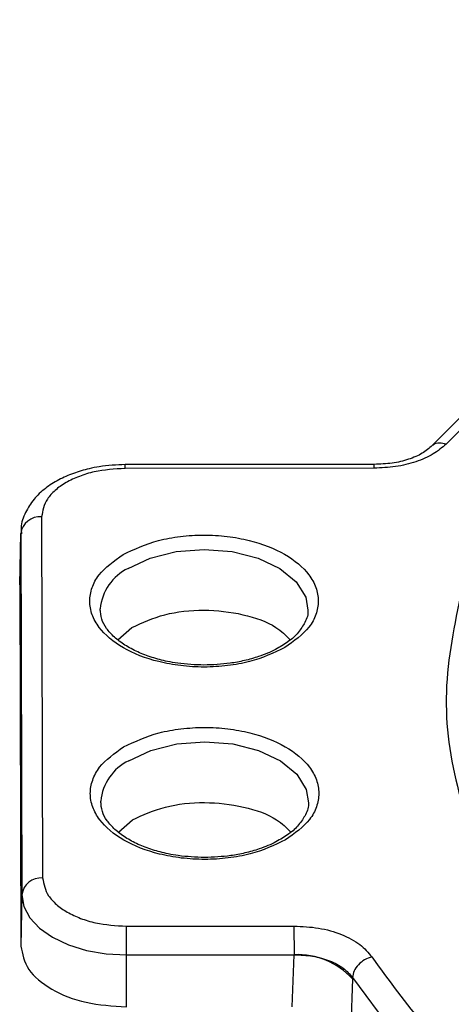
# Model space of a CAD drawing. Units: millimetres. Extents: x 5 to 292, y 5 to 415.
# Drawn here: x 99 to 103, y 169 to 178 of the extents above; entities that cross this region are included whole.
import ezdxf

# ---------------------------------------------------------------- set-up
doc = ezdxf.new("R2010")
doc.units = ezdxf.units.MM

msp = doc.modelspace()

# ---------------------------------------------------------------- linework, layer by layer
at = {"color": 7, "linetype": 'Continuous', "lineweight": 25}
for p, q in [((103.5264, 174.5651), (103.2047, 174.2421)), ((102.6591, 174.0745), (100.2671, 174.0721)), ((102.6593, 174.0378), (100.2673, 174.0354)), ((99.4652, 173.5708), (99.4753, 170.1025)), ((99.2653, 173.4183), (99.2547, 172.925)), ((99.2547, 172.9174), (99.2652, 173.4102)), ((99.2652, 173.4102), (99.2754, 169.9419)), ((99.2547, 172.9174), (99.2648, 169.4491)), ((100.0277, 172.6717), (100.0276, 172.6873)), ((100.1971, 172.391), (100.3315, 172.5076)), ((100.0331, 170.8244), (100.033, 170.84)), ((100.2025, 170.5437), (100.3369, 170.6603)), ((99.2754, 169.9419), (99.2648, 169.4491)), ((100.2802, 169.6395), (101.8893, 169.6411)), ((100.2805, 169.3636), (101.8896, 169.3652)), ((100.2805, 168.8647), (100.2805, 169.3636)), ((101.8711, 168.8663), (101.8896, 169.3652)), ((102.4509, 169.1336), (102.4327, 168.6435)), ((102.4514, 169.1452), (102.4509, 169.1336))]:
    msp.add_line(p, q, dxfattribs=at)
at = {"color": 8, "linetype": 'Continuous', "lineweight": 25}
msp.add_line((103.5274, 174.446), (103.3514, 174.2693), dxfattribs=at)
at = {"color": 8, "linetype": 'Continuous', "lineweight": 25, "flags": 128}
for points in [[(100.2969, 173.0759), (100.5079, 173.1747), (100.7572, 173.237), (101.0263, 173.2582), (101.2954, 173.2366), (101.5444, 173.1739), (101.7549, 173.0748), (101.9112, 172.9465), (102.0018, 172.7987), (102.0223, 172.6728)], [(100.3024, 171.2286), (100.5133, 171.3274), (100.7626, 171.3897), (101.0318, 171.4108), (101.3008, 171.3893), (101.5498, 171.3266), (101.7603, 171.2275), (101.9166, 171.0992), (102.0073, 170.9514), (102.0277, 170.8255)]]:
    msp.add_lwpolyline(points, dxfattribs=at)
at = {"color": 7, "linetype": 'Continuous', "lineweight": 25, "flags": 128}
for points in [[(99.2754, 169.9419), (99.295, 169.8289), (99.3524, 169.7203), (99.4454, 169.6202), (99.5705, 169.5326), (99.7227, 169.4607), (99.8964, 169.4073), (100.0847, 169.3745), (100.2805, 169.3636)], [(102.4514, 169.1452), (102.8245, 168.6394), (103.2639, 168.1518), (103.7668, 167.685), (104.3304, 167.2419), (104.9512, 166.8251), (105.6257, 166.4371), (106.3497, 166.0801), (107.1191, 165.7563), (107.9294, 165.4675), (108.7756, 165.2156), (109.6529, 165.0018)]]:
    msp.add_lwpolyline(points, dxfattribs=at)
at = {"color": 8, "linetype": 'Continuous', "lineweight": 25}
for centre, radius, start, end in [((98.0096, 174.0417), 2.2577, 359.83984, 0.771), ((100.5081, 172.6419), 0.4827, 115.94501, 174.60475), ((100.5135, 170.7946), 0.4827, 115.94513, 174.6045)]:
    msp.add_arc(centre, radius, start, end, dxfattribs=at)
at = {"color": 7, "linetype": 'Continuous', "lineweight": 25}
for centre, radius, start, end in [((99.4491, 173.386), 0.1855, 85.03112, 172.52534), ((99.4593, 169.9177), 0.1855, 85.03149, 172.52497), ((-13.3987, 169.3619), 113.6792, 0.000848, 0.139905), ((101.9263, 168.6579), 0.7082, 42.19965, 92.96796)]:
    msp.add_arc(centre, radius, start, end, dxfattribs=at)
for points, knots in [([(102.3519, 182.0504), (102.3662, 181.8474), (102.4, 181.3673), (102.6598, 180.622), (103.0932, 179.8279), (103.7023, 179.0731), (104.3971, 178.4102), (104.9507, 178.0319), (105.1943, 177.8655)], [0, 0, 0, 0, 0.1327801, 0.3139938, 0.4952075, 0.6764212, 0.8576349, 1, 1, 1, 1]), ([(105.1943, 177.3593), (104.9507, 177.5257), (104.3972, 177.9039), (103.7018, 178.5668), (103.0951, 179.3216), (102.6524, 180.1158), (102.4022, 180.934), (102.2988, 181.4924), (102.3283, 181.772), (102.3286, 181.7751)], [0, 0, 0, 0, 0.135525, 0.308032, 0.480539, 0.653046, 0.825553, 0.99806, 1, 1, 1, 1]), ([(103.3514, 174.2693), (103.3123, 174.2361), (103.2335, 174.1692), (103.0632, 174.0959), (102.8683, 174.047), (102.7287, 174.0408), (102.6593, 174.0378)], [0, 0, 0, 0, 0.248265, 0.500038, 0.751799, 1, 1, 1, 1]), ([(103.2176, 174.2543), (103.1875, 174.2286), (103.1269, 174.177), (102.9916, 174.1198), (102.8335, 174.081), (102.7175, 174.0764), (102.6591, 174.074)], [0, 0, 0, 0, 0.246088, 0.494729, 0.746011, 1, 1, 1, 1]), ([(100.2686, 174.0721), (100.1845, 174.0685), (100.0663, 174.0633), (99.9008, 174.0298), (99.768, 173.9908), (99.6255, 173.9279), (99.4965, 173.8454), (99.3857, 173.7411), (99.3058, 173.6139), (99.2633, 173.4973), (99.27, 173.427), (99.2718, 173.4076)], [0, 0, 0, 0, 0.166306, 0.23348, 0.343391, 0.454991, 0.573172, 0.695315, 0.820641, 0.950336, 1, 1, 1, 1]), ([(100.2673, 174.0354), (100.1662, 174.0291), (100.0108, 174.0195), (99.8239, 173.9614), (99.6953, 173.9014), (99.5919, 173.827), (99.492, 173.719), (99.4757, 173.6292), (99.4652, 173.5708)], [0, 0, 0, 0, 0.239457, 0.368361, 0.5, 0.631639, 0.760543, 1, 1, 1, 1]), ([(100.2477, 173.2091), (100.3555, 173.2595), (100.5214, 173.3372), (100.7987, 173.3859), (101.023, 173.4), (101.2481, 173.3866), (101.5227, 173.3367), (101.8184, 173.2214), (102.0191, 173.0511), (102.1065, 172.8928), (102.1304, 172.7629), (102.1067, 172.6333), (102.0233, 172.4731), (101.8893, 172.3771), (101.8023, 172.3146)], [0, 0, 0, 0, 0.119728, 0.18418, 0.25, 0.31582, 0.380271, 0.5, 0.619728, 0.68418, 0.75, 0.81582, 0.880272, 1, 1, 1, 1]), ([(101.8023, 172.3146), (101.6944, 172.2642), (101.5286, 172.1865), (101.2512, 172.1378), (101.027, 172.1237), (100.8018, 172.1371), (100.5273, 172.187), (100.2316, 172.3023), (100.0309, 172.4726), (99.9435, 172.6309), (99.9196, 172.7609), (99.9432, 172.8904), (100.0267, 173.0506), (100.1606, 173.1466), (100.2477, 173.2091)], [0, 0, 0, 0, 0.119728, 0.18418, 0.25, 0.31582, 0.380271, 0.5, 0.619728, 0.68418, 0.75, 0.81582, 0.880272, 1, 1, 1, 1]), ([(101.025, 172.1467), (100.9399, 172.15), (100.8208, 172.1546), (100.6547, 172.1844), (100.523, 172.2185), (100.3838, 172.2718), (100.2609, 172.3379), (100.1591, 172.4154), (100.0839, 172.5009), (100.0353, 172.5918), (100.0308, 172.6524), (100.0284, 172.6839)], [0, 0, 0, 0, 0.157236, 0.220207, 0.322743, 0.42594, 0.533474, 0.642781, 0.754526, 0.872143, 1, 1, 1, 1]), ([(100.3315, 172.5076), (100.4323, 172.554), (100.6339, 172.6467), (101.0254, 172.6881), (101.4042, 172.6438), (101.7056, 172.5379), (101.8116, 172.4323), (101.8531, 172.391)], [0, 0, 0, 0, 0.215332, 0.430664, 0.645996, 0.861327, 1, 1, 1, 1]), ([(102.0221, 172.6726), (102.0222, 172.6723), (102.0282, 172.6338), (102.0023, 172.5635), (101.9347, 172.4616), (101.8742, 172.3979), (101.8313, 172.3715), (101.8309, 172.3712)], [0, 0, 0, 0, 0.002681, 0.384385, 0.699589, 0.996851, 1, 1, 1, 1]), ([(101.8309, 172.3712), (101.7926, 172.3456), (101.712, 172.2917), (101.5664, 172.2314), (101.4175, 172.1891), (101.2426, 172.1553), (101.1098, 172.15), (101.025, 172.1467)], [0, 0, 0, 0, 0.195339, 0.411862, 0.576636, 0.729836, 1, 1, 1, 1]), ([(100.2531, 171.3617), (100.3609, 171.4122), (100.5268, 171.4899), (100.8041, 171.5386), (101.0284, 171.5527), (101.2535, 171.5393), (101.5281, 171.4894), (101.8238, 171.3741), (102.0245, 171.2038), (102.1119, 171.0455), (102.1358, 170.9155), (102.1122, 170.786), (102.0287, 170.6258), (101.8948, 170.5297), (101.8077, 170.4673)], [0, 0, 0, 0, 0.119728, 0.18418, 0.25, 0.31582, 0.380272, 0.5, 0.619728, 0.68418, 0.75, 0.81582, 0.880272, 1, 1, 1, 1]), ([(101.8077, 170.4673), (101.6999, 170.4169), (101.534, 170.3392), (101.2567, 170.2905), (101.0324, 170.2764), (100.8072, 170.2898), (100.5327, 170.3397), (100.237, 170.455), (100.0363, 170.6253), (99.9489, 170.7836), (99.925, 170.9135), (99.9486, 171.043), (100.0321, 171.2033), (100.166, 171.2993), (100.2531, 171.3617)], [0, 0, 0, 0, 0.119728, 0.18418, 0.25, 0.31582, 0.380272, 0.5, 0.619728, 0.68418, 0.75, 0.81582, 0.880272, 1, 1, 1, 1]), ([(101.0304, 170.2994), (100.9453, 170.3027), (100.8262, 170.3073), (100.6601, 170.3371), (100.5284, 170.3712), (100.3893, 170.4244), (100.2663, 170.4906), (100.1645, 170.568), (100.0893, 170.6535), (100.0407, 170.7445), (100.0362, 170.8051), (100.0338, 170.8366)], [0, 0, 0, 0, 0.157236, 0.220207, 0.322744, 0.42594, 0.533475, 0.642781, 0.754526, 0.872143, 1, 1, 1, 1]), ([(100.3369, 170.6603), (100.4377, 170.7066), (100.6393, 170.7994), (101.0308, 170.8408), (101.4097, 170.7965), (101.7111, 170.6906), (101.817, 170.585), (101.8585, 170.5437)], [0, 0, 0, 0, 0.215332, 0.430664, 0.645996, 0.861328, 1, 1, 1, 1]), ([(102.0275, 170.8253), (102.0276, 170.825), (102.0337, 170.7865), (102.0077, 170.7161), (101.9401, 170.6143), (101.8796, 170.5506), (101.8368, 170.5241), (101.8363, 170.5239)], [0, 0, 0, 0, 0.002681, 0.384385, 0.699588, 0.99685, 1, 1, 1, 1]), ([(101.8363, 170.5239), (101.7981, 170.4983), (101.7174, 170.4444), (101.5718, 170.3841), (101.4229, 170.3418), (101.248, 170.308), (101.1152, 170.3027), (101.0304, 170.2994)], [0, 0, 0, 0, 0.195339, 0.411862, 0.576636, 0.729836, 1, 1, 1, 1]), ([(99.4753, 170.1025), (99.4863, 170.0442), (99.503, 169.9544), (99.6035, 169.8466), (99.7074, 169.7723), (99.8363, 169.7126), (100.0236, 169.655), (100.1791, 169.6456), (100.2802, 169.6395)], [0, 0, 0, 0, 0.239457, 0.368361, 0.5, 0.63164, 0.760543, 1, 1, 1, 1]), ([(101.8893, 169.6411), (101.9693, 169.6371), (102.1306, 169.6292), (102.3504, 169.565), (102.5328, 169.4695), (102.6032, 169.3855), (102.6381, 169.3439)], [0, 0, 0, 0, 0.248134, 0.500361, 0.752458, 1, 1, 1, 1]), ([(101.8893, 169.6411), (101.8893, 169.6237), (101.8894, 169.589), (101.8895, 169.5141), (101.8896, 169.4344), (101.8896, 169.3882), (101.8896, 169.3652)], [0, 0, 0, 0, 0.25, 0.500001, 0.749996, 1, 1, 1, 1]), ([(99.2648, 169.4491), (99.2803, 169.3724), (99.3112, 169.219), (99.5463, 169.0258), (99.8818, 168.8907), (100.1476, 168.8734), (100.2805, 168.8647)], [0, 0, 0, 0, 0.25, 0.5, 0.75, 1, 1, 1, 1]), ([(101.8896, 169.3652), (101.9501, 169.3627), (102.071, 169.3576), (102.2353, 169.3105), (102.3719, 169.2398), (102.4249, 169.1767), (102.4514, 169.1452)], [0, 0, 0, 0, 0.2500389, 0.5000414, 0.7500217, 1, 1, 1, 1]), ([(102.6381, 169.3439), (102.6142, 169.3363), (102.5663, 169.321), (102.5054, 169.2714), (102.4619, 169.21), (102.4549, 169.1668), (102.4514, 169.1452)], [0, 0, 0, 0, 0.250001, 0.5, 0.750005, 1, 1, 1, 1]), ([(102.6381, 169.3439), (102.7999, 169.1193), (103.1263, 168.6665), (103.7721, 168.0249), (104.5317, 167.4172), (105.4067, 166.8573), (106.3796, 166.354), (107.435, 165.9176), (108.5484, 165.5469), (109.334, 165.3601), (109.7235, 165.2674)], [0, 0, 0, 0, 0.1225514, 0.2471779, 0.3732271, 0.5, 0.6267729, 0.7528221, 0.8774486, 1, 1, 1, 1])]:
    msp.add_open_spline(points, degree=3, knots=knots, dxfattribs=at)
at = {"color": 8, "linetype": 'Continuous', "lineweight": 25}
for points, knots in [([(105.1943, 178.0986), (104.9743, 178.2505), (104.4607, 178.6053), (103.7985, 179.2332), (103.1909, 179.9714), (102.7558, 180.7676), (102.519, 181.3684), (102.4882, 181.6996), (102.4838, 181.7479)], [0, 0, 0, 0, 0.147101, 0.343561, 0.54485, 0.75338, 0.964043, 1, 1, 1, 1]), ([(105.1943, 177.5923), (104.9743, 177.7442), (104.4607, 178.099), (103.7985, 178.727), (103.1909, 179.4651), (102.7558, 180.2613), (102.519, 180.8622), (102.4882, 181.1934), (102.4838, 181.2417)], [0, 0, 0, 0, 0.147101, 0.343561, 0.54485, 0.75338, 0.964043, 1, 1, 1, 1]), ([(105.1943, 178.1506), (104.9267, 178.3418), (104.3437, 178.7583), (103.6417, 179.4794), (103.065, 180.2546), (102.8395, 180.791), (102.7323, 181.0459)], [0, 0, 0, 0, 0.225992, 0.492424, 0.758856, 1, 1, 1, 1]), ([(105.1943, 177.0856), (104.9715, 177.2398), (104.4559, 177.5968), (103.7928, 178.2268), (103.1874, 178.9642), (102.7541, 179.7593), (102.5184, 180.3586), (102.4879, 180.6886), (102.4835, 180.7362)], [0, 0, 0, 0, 0.149147, 0.345275, 0.546208, 0.754345, 0.964604, 1, 1, 1, 1]), ([(102.7323, 180.5396), (102.8395, 180.2848), (103.065, 179.7483), (103.6417, 178.9732), (104.3437, 178.252), (104.9267, 177.8355), (105.1943, 177.6444)], [0, 0, 0, 0, 0.241144, 0.507576, 0.774008, 1, 1, 1, 1]), ([(102.6885, 180.1047), (102.8054, 179.8251), (103.0403, 179.2636), (103.6321, 178.4643), (104.3377, 177.7406), (104.9238, 177.3218), (105.1943, 177.1286)], [0, 0, 0, 0, 0.257684, 0.517547, 0.77741, 1, 1, 1, 1]), ([(102.8351, 179.8475), (102.927, 179.6249), (103.1152, 179.169), (103.5637, 178.5083), (104.1238, 177.866), (104.5956, 177.4728), (104.8308, 177.2769)], [0, 0, 0, 0, 0.241677, 0.494948, 0.74822, 1, 1, 1, 1]), ([(103.3514, 174.2693), (103.3292, 174.2741), (103.285, 174.2836), (103.2381, 174.2735), (103.2228, 174.2559), (103.2196, 174.2521)], [0, 0, 0, 0, 0.440153, 0.880318, 1, 1, 1, 1]), ([(102.6593, 174.0378), (102.6593, 174.0513), (102.6592, 174.0729), (102.6592, 174.0714), (102.6591, 174.0708)], [0, 0, 0, 0, 0.630815, 1, 1, 1, 1]), ([(103.4977, 172.8602), (103.4305, 172.5371), (103.2965, 171.8928), (103.418, 171.0321), (103.6748, 170.3074), (103.9912, 169.714), (104.2829, 169.3409), (104.4274, 169.1561)], [0, 0, 0, 0, 0.2564, 0.511254, 0.677072, 0.840053, 1, 1, 1, 1])]:
    msp.add_open_spline(points, degree=3, knots=knots, dxfattribs=at)

doc.saveas('drawing.dxf')
